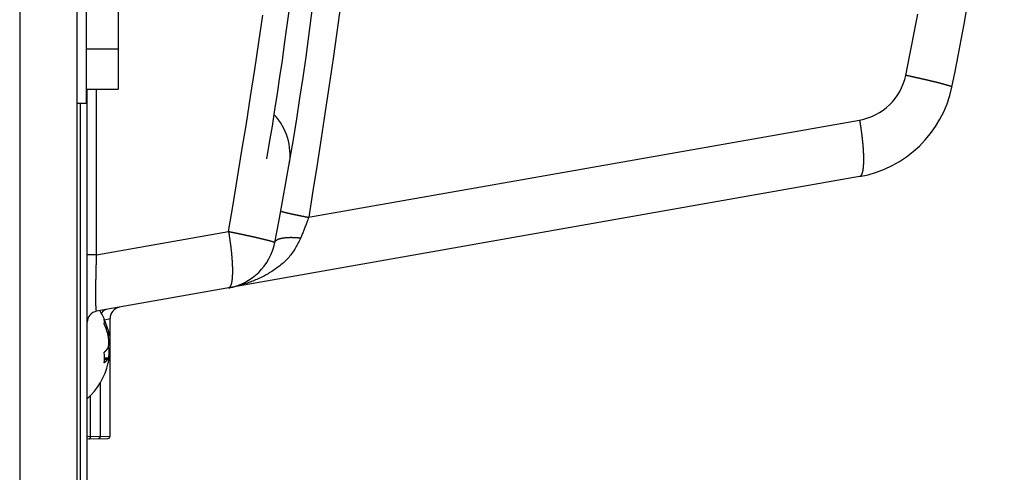
# Model space of a CAD drawing. Extents: x 942 to 3402, y 513 to 4689.
# Drawn here: x 2452 to 2538, y 650 to 690 of the extents above; entities that cross this region are included whole.
import ezdxf

# ---------------------------------------------------------------- set-up
doc = ezdxf.new("R2010")
doc.units = 0
doc.header["$MEASUREMENT"] = 0
for name, color, linetype in [('BOLT-4SB00010-12', 7, 'CONTINUOUS'), ('CAD02035-P-514828-1-RIANEL', 7, 'CONTINUOUS'), ('CAD02035-P329324-1-TOPLATE', 7, 'CONTINUOUS'), ('CAD02035-P515553-1-STOVE-C', 7, 'CONTINUOUS'), ('GMM-BOLT-4SB00009-12', 7, 'CONTINUOUS')]:
    doc.layers.add(name, color=color, linetype=linetype)

msp = doc.modelspace()

# ---------------------------------------------------------------- linework, layer by layer
at = {"layer": 'BOLT-4SB00010-12', "color": 7, "linetype": 'Continuous'}
for p, q in [((2457.58864, 692.13861), (2457.58864, 682.63863)), ((2460.38864, 690.88861), (2460.38864, 683.88861)), ((2457.58864, 687.38861), (2460.38864, 687.38861)), ((2457.58864, 683.88861), (2460.38864, 683.88861)), ((2457.58864, 682.63861), (2456.78864, 682.63861))]:
    msp.add_line(p, q, dxfattribs=at)
at = {"layer": 'CAD02035-P-514828-1-RIANEL', "color": 7, "linetype": 'Continuous'}
msp.add_line((2457.67364, 613.57361), (2457.67364, 683.88861), dxfattribs=at)
at = {"layer": 'CAD02035-P-514828-1-RIANEL', "color": 9, "linetype": 'Continuous'}
msp.add_line((2457.05641, 682.63861), (2457.05641, 613.57361), dxfattribs=at)
at = {"layer": 'CAD02035-P329324-1-TOPLATE', "color": 9, "linetype": 'Continuous'}
msp.add_line((2451.78864, 827.38861), (2451.78864, 613.26954), dxfattribs=at)
at = {"layer": 'CAD02035-P329324-1-TOPLATE', "color": 7, "linetype": 'Continuous'}
msp.add_line((2456.78864, 613.13861), (2456.78864, 827.38861), dxfattribs=at)
at = {"layer": 'CAD02035-P515553-1-STOVE-C', "color": 9, "linetype": 'Continuous'}
for p, q in [((2458.49963, 669.44243), (2458.49963, 683.88861)), ((2476.99449, 672.70357), (2525.04756, 681.17662)), ((2458.49963, 669.44243), (2470.00162, 671.47054)), ((2458.49963, 669.44243), (2457.67364, 669.44243)), ((2459.18414, 663.77123), (2459.67328, 663.88624)), ((2458.7946, 658.23087), (2458.7946, 653.60757)), ((2457.96618, 653.58588), (2457.96618, 657.15025)), ((2457.96618, 653.58588), (2457.67342, 653.57668)), ((2457.96618, 653.58588), (2459.67328, 653.62905))]:
    msp.add_line(p, q, dxfattribs=at)
at = {"layer": 'CAD02035-P515553-1-STOVE-C', "color": 7, "linetype": 'Continuous'}
for p, q in [((2525.04756, 676.25258), (2458.49963, 664.51839)), ((2459.67328, 653.62905), (2459.67328, 663.88624)), ((2457.67364, 653.38186), (2459.47852, 653.42912))]:
    msp.add_line(p, q, dxfattribs=at)
at = {"layer": 'CAD02035-P515553-1-STOVE-C', "color": 9, "linetype": 'Continuous'}
for points in [[(2479.77492, 691.15839), (2479.46085, 688.8479), (2479.13341, 686.53887), (2478.79452, 684.23107), (2478.44608, 681.92431), (2478.09, 679.61837), (2477.72819, 677.31306), (2477.36256, 675.00816), (2476.99503, 672.70347)], [(2470.00224, 671.47041), (2470.39694, 673.82457), (2470.78959, 676.17897), (2471.17814, 678.53384), (2471.56054, 680.8894), (2471.93474, 683.2459), (2472.29869, 685.60356), (2472.65034, 687.96263), (2472.98764, 690.32333)], [(2529.07457, 685.07947), (2529.25336, 685.96992), (2529.43132, 686.86053), (2529.60765, 687.75144), (2529.7815, 688.64279), (2529.95207, 689.53474), (2530.11854, 690.42744)], [(2533.10034, 684.05854), (2533.08827, 684.07555), (2533.06959, 684.08687), (2533.05044, 684.09671), (2533.03047, 684.10535), (2533.01042, 684.11359), (2532.99026, 684.12152), (2532.96998, 684.12918), (2532.94959, 684.13662), (2532.92915, 684.14384), (2532.90864, 684.15089), (2532.88808, 684.15778), (2532.86747, 684.16452), (2532.84682, 684.17115), (2532.82615, 684.17769), (2532.80545, 684.18417), (2532.78474, 684.19057), (2532.764, 684.19692), (2532.74325, 684.20321), (2532.72248, 684.20944), (2532.70169, 684.21562), (2532.68089, 684.22175), (2532.66007, 684.22783), (2532.63925, 684.23387), (2532.61841, 684.23986), (2532.59756, 684.24582), (2532.5767, 684.25174), (2532.55582, 684.25762), (2532.53494, 684.26347), (2532.51405, 684.26929), (2532.49316, 684.27508), (2532.47225, 684.28084), (2532.45134, 684.28658), (2532.43042, 684.2923), (2532.4095, 684.29799), (2532.38857, 684.30366), (2532.36763, 684.30931), (2532.34669, 684.31494), (2532.32574, 684.32054), (2532.30479, 684.32613), (2532.28383, 684.3317), (2532.26286, 684.33724), (2532.24189, 684.34277), (2532.22092, 684.34828), (2532.19994, 684.35377), (2532.17896, 684.35924), (2532.15797, 684.3647), (2532.13698, 684.37014), (2532.11599, 684.37556), (2532.09499, 684.38097), (2532.07398, 684.38637), (2532.05298, 684.39175), (2532.03197, 684.39712), (2532.01095, 684.40247), (2531.98994, 684.40782), (2531.96892, 684.41315), (2531.9479, 684.41847), (2531.92687, 684.42378), (2531.90584, 684.42908), (2531.88481, 684.43436), (2531.86378, 684.43964), (2531.84274, 684.4449), (2531.8217, 684.45016), (2531.80066, 684.4554), (2531.77962, 684.46064), (2531.75857, 684.46586), (2531.73753, 684.47108), (2531.71647, 684.47628), (2531.69542, 684.48148), (2531.67437, 684.48666), (2531.65331, 684.49184), (2531.63225, 684.49701), (2531.61118, 684.50217), (2531.59012, 684.50732), (2531.56905, 684.51246), (2531.54799, 684.51759), (2531.52691, 684.52272), (2531.50584, 684.52783), (2531.48477, 684.53294), (2531.46369, 684.53804), (2531.44261, 684.54313), (2531.42153, 684.54822), (2531.40045, 684.5533), (2531.37937, 684.55837), (2531.35828, 684.56343), (2531.33719, 684.56848), (2531.3161, 684.57353), (2531.29501, 684.57858), (2531.27392, 684.58361), (2531.25283, 684.58864), (2531.23173, 684.59366), (2531.21063, 684.59868), (2531.18954, 684.60369), (2531.16844, 684.60869), (2531.14733, 684.61368), (2531.12623, 684.61867), (2531.10513, 684.62366), (2531.08402, 684.62863), (2531.06291, 684.6336), (2531.0418, 684.63857), (2531.02069, 684.64353), (2530.99958, 684.64848), (2530.97847, 684.65343), (2530.95735, 684.65837), (2530.93624, 684.6633), (2530.91512, 684.66823), (2530.894, 684.67315), (2530.87288, 684.67807), (2530.85176, 684.68298), (2530.83064, 684.68789), (2530.80951, 684.69279), (2530.78839, 684.69769), (2530.76726, 684.70258), (2530.74614, 684.70746), (2530.72501, 684.71234), (2530.70388, 684.71722), (2530.68275, 684.72209), (2530.66161, 684.72695), (2530.64048, 684.73181), (2530.61935, 684.73667), (2530.59821, 684.74152), (2530.57707, 684.74636), (2530.55594, 684.7512), (2530.5348, 684.75604), (2530.51366, 684.76087), (2530.49252, 684.7657), (2530.47137, 684.77052), (2530.45023, 684.77534), (2530.42909, 684.78015), (2530.40794, 684.78496), (2530.3868, 684.78976), (2530.36565, 684.79456), (2530.3445, 684.79935), (2530.32335, 684.80414), (2530.3022, 684.80893), (2530.28105, 684.81371), (2530.2599, 684.81848), (2530.23874, 684.82325), (2530.21759, 684.82802), (2530.19643, 684.83278), (2530.17528, 684.83754), (2530.15412, 684.8423), (2530.13296, 684.84705), (2530.1118, 684.85179), (2530.09064, 684.85653), (2530.06948, 684.86127), (2530.04832, 684.866), (2530.02716, 684.87073), (2530.00599, 684.87546), (2529.98483, 684.88018), (2529.96366, 684.8849), (2529.9425, 684.88961), (2529.92133, 684.89432), (2529.90016, 684.89903), (2529.87899, 684.90373), (2529.85782, 684.90843), (2529.83665, 684.91312), (2529.81548, 684.91781), (2529.79431, 684.9225), (2529.77313, 684.92718), (2529.75196, 684.93186), (2529.73078, 684.93654), (2529.70961, 684.94121), (2529.68843, 684.94588), (2529.66726, 684.95054), (2529.64608, 684.9552), (2529.6249, 684.95986), (2529.60372, 684.96451), (2529.58254, 684.96916), (2529.56135, 684.9738), (2529.54017, 684.97844), (2529.51899, 684.98307), (2529.4978, 684.9877), (2529.47662, 684.99233), (2529.45543, 684.99695), (2529.43424, 685.00156), (2529.41305, 685.00618), (2529.39186, 685.01078), (2529.37067, 685.01539), (2529.34948, 685.01999), (2529.32829, 685.02459), (2529.3071, 685.02918), (2529.2859, 685.03377), (2529.26471, 685.03836), (2529.24352, 685.04295), (2529.22232, 685.04754), (2529.20113, 685.05212), (2529.17993, 685.0567), (2529.15874, 685.06128), (2529.13754, 685.06586), (2529.11634, 685.07044), (2529.09515, 685.07502), (2529.07395, 685.0796)], [(2525.04756, 681.17662), (2525.05317, 681.14205), (2525.05878, 681.10748), (2525.06439, 681.07291), (2525.06998, 681.03833), (2525.07557, 681.00376), (2525.08115, 680.96918), (2525.08672, 680.9346), (2525.09227, 680.90002), (2525.0978, 680.86544), (2525.10331, 680.83085), (2525.1088, 680.79626), (2525.11427, 680.76167), (2525.11971, 680.72708), (2525.12512, 680.69247), (2525.1305, 680.65787), (2525.13585, 680.62326), (2525.14117, 680.58864), (2525.14644, 680.55402), (2525.15168, 680.5194), (2525.15688, 680.48476), (2525.16203, 680.45012), (2525.16713, 680.41548), (2525.17219, 680.38083), (2525.1772, 680.34616), (2525.18215, 680.3115), (2525.18705, 680.27682), (2525.1919, 680.24214), (2525.19669, 680.20744), (2525.20142, 680.17274), (2525.2061, 680.13804), (2525.21072, 680.10332), (2525.21529, 680.0686), (2525.2198, 680.03387), (2525.22426, 679.99913), (2525.22867, 679.96438), (2525.23302, 679.92963), (2525.23732, 679.89487), (2525.24157, 679.86011), (2525.24577, 679.82533), (2525.24991, 679.79056), (2525.25401, 679.75577), (2525.25805, 679.72098), (2525.26204, 679.68619), (2525.26598, 679.65138), (2525.26987, 679.61658), (2525.27371, 679.58176), (2525.2775, 679.54694), (2525.28124, 679.51212), (2525.28494, 679.47729), (2525.28858, 679.44246), (2525.29218, 679.40762), (2525.29572, 679.37278), (2525.29922, 679.33793), (2525.30267, 679.30308), (2525.30607, 679.26822), (2525.30942, 679.23336), (2525.31272, 679.19849), (2525.31596, 679.16362), (2525.31914, 679.12875), (2525.32227, 679.09386), (2525.32535, 679.05898), (2525.32836, 679.02409), (2525.33131, 678.98919), (2525.33421, 678.95429), (2525.33704, 678.91938), (2525.33981, 678.88447), (2525.34251, 678.84955), (2525.34515, 678.81463), (2525.34773, 678.7797), (2525.35024, 678.74477), (2525.35269, 678.70984), (2525.35507, 678.67489), (2525.35738, 678.63995), (2525.35963, 678.605), (2525.3618, 678.57004), (2525.36391, 678.53508), (2525.36595, 678.50012), (2525.36792, 678.46515), (2525.36981, 678.43018), (2525.37163, 678.39521), (2525.37337, 678.36023), (2525.37503, 678.32525), (2525.37661, 678.29026), (2525.37811, 678.25527), (2525.37952, 678.22028), (2525.38084, 678.18528), (2525.38207, 678.15028), (2525.38321, 678.11528), (2525.38426, 678.08027), (2525.38521, 678.04526), (2525.38606, 678.01025), (2525.38681, 677.97523), (2525.38746, 677.94021), (2525.388, 677.9052), (2525.38844, 677.87018), (2525.38876, 677.83515), (2525.38898, 677.80013), (2525.38909, 677.76511), (2525.38907, 677.73009), (2525.38894, 677.69506), (2525.38869, 677.66004), (2525.38831, 677.62502), (2525.3878, 677.59), (2525.38715, 677.55498), (2525.38636, 677.51997), (2525.38541, 677.48496), (2525.38432, 677.44995), (2525.38307, 677.41495), (2525.38166, 677.37996), (2525.38008, 677.34497), (2525.37833, 677.30999), (2525.3764, 677.27502), (2525.3743, 677.24006), (2525.372, 677.20511), (2525.36952, 677.17017), (2525.36684, 677.13525), (2525.36397, 677.10034), (2525.36088, 677.06545), (2525.35755, 677.03058), (2525.35395, 676.99574), (2525.35004, 676.96094), (2525.3458, 676.92617), (2525.3412, 676.89145), (2525.33619, 676.85677), (2525.33076, 676.82216), (2525.32487, 676.78762), (2525.31849, 676.75316), (2525.31159, 676.71881), (2525.30416, 676.68458), (2525.29615, 676.65047), (2525.28753, 676.61652), (2525.27825, 676.58275), (2525.26821, 676.5492), (2525.25734, 676.51592), (2525.24554, 676.48293), (2525.23269, 676.4503), (2525.21835, 676.41837), (2525.20202, 676.38749), (2525.18358, 676.35756), (2525.16287, 676.32875), (2525.13914, 676.30285), (2525.11154, 676.28195), (2525.08044, 676.266), (2525.04756, 676.25258)], [(2474.56651, 673.25475), (2474.57572, 673.24475), (2474.58831, 673.23824), (2474.60126, 673.23257), (2474.61452, 673.2275), (2474.62784, 673.2227), (2474.64125, 673.21812), (2474.65473, 673.21371), (2474.66824, 673.20943), (2474.68179, 673.20526), (2474.69536, 673.20118), (2474.70896, 673.1972), (2474.72259, 673.19328), (2474.73623, 673.18942), (2474.74988, 673.18561), (2474.76354, 673.18183), (2474.77721, 673.1781), (2474.7909, 673.17441), (2474.80459, 673.17076), (2474.8183, 673.16714), (2474.83201, 673.16355), (2474.84573, 673.15999), (2474.85946, 673.15647), (2474.87319, 673.15297), (2474.88694, 673.14949), (2474.90068, 673.14604), (2474.91443, 673.14261), (2474.92819, 673.13919), (2474.94195, 673.1358), (2474.95572, 673.13242), (2474.96949, 673.12905), (2474.98326, 673.1257), (2474.99703, 673.12237), (2475.01081, 673.11904), (2475.0246, 673.11573), (2475.03838, 673.11243), (2475.05217, 673.10915), (2475.06596, 673.10588), (2475.07975, 673.10262), (2475.09355, 673.09937), (2475.10735, 673.09613), (2475.12115, 673.09291), (2475.13496, 673.08969), (2475.14876, 673.08648), (2475.16257, 673.08329), (2475.17638, 673.0801), (2475.1902, 673.07693), (2475.20401, 673.07376), (2475.21783, 673.0706), (2475.23165, 673.06745), (2475.24547, 673.06431), (2475.25929, 673.06117), (2475.27312, 673.05804), (2475.28694, 673.05492), (2475.30077, 673.05181), (2475.3146, 673.0487), (2475.32843, 673.0456), (2475.34226, 673.04251), (2475.3561, 673.03943), (2475.36993, 673.03635), (2475.38377, 673.03328), (2475.39761, 673.03021), (2475.41145, 673.02715), (2475.42529, 673.0241), (2475.43913, 673.02105), (2475.45297, 673.01801), (2475.46682, 673.01497), (2475.48067, 673.01194), (2475.49451, 673.00892), (2475.50836, 673.0059), (2475.52221, 673.00288), (2475.53606, 672.99988), (2475.54992, 672.99687), (2475.56377, 672.99387), (2475.57762, 672.99088), (2475.59148, 672.98789), (2475.60533, 672.98491), (2475.61919, 672.98193), (2475.63305, 672.97896), (2475.64691, 672.97599), (2475.66077, 672.97302), (2475.67463, 672.97006), (2475.68849, 672.9671), (2475.70236, 672.96415), (2475.71622, 672.9612), (2475.73008, 672.95826), (2475.74395, 672.95532), (2475.75782, 672.95238), (2475.77168, 672.94945), (2475.78555, 672.94652), (2475.79942, 672.94359), (2475.81329, 672.94067), (2475.82716, 672.93776), (2475.84103, 672.93485), (2475.8549, 672.93194), (2475.86878, 672.92903), (2475.88265, 672.92613), (2475.89653, 672.92323), (2475.9104, 672.92034), (2475.92428, 672.91745), (2475.93815, 672.91456), (2475.95203, 672.91168), (2475.96591, 672.9088), (2475.97979, 672.90592), (2475.99367, 672.90305), (2476.00755, 672.90018), (2476.02143, 672.89731), (2476.03531, 672.89445), (2476.04919, 672.89159), (2476.06308, 672.88873), (2476.07696, 672.88588), (2476.09084, 672.88303), (2476.10473, 672.88018), (2476.11861, 672.87734), (2476.1325, 672.8745), (2476.14639, 672.87166), (2476.16028, 672.86882), (2476.17416, 672.86599), (2476.18805, 672.86316), (2476.20194, 672.86034), (2476.21583, 672.85751), (2476.22972, 672.85469), (2476.24361, 672.85188), (2476.2575, 672.84906), (2476.2714, 672.84625), (2476.28529, 672.84344), (2476.29918, 672.84064), (2476.31308, 672.83783), (2476.32697, 672.83503), (2476.34087, 672.83224), (2476.35476, 672.82944), (2476.36866, 672.82665), (2476.38256, 672.82386), (2476.39645, 672.82108), (2476.41035, 672.81829), (2476.42425, 672.81551), (2476.43815, 672.81273), (2476.45205, 672.80995), (2476.46595, 672.80718), (2476.47985, 672.80441), (2476.49375, 672.80164), (2476.50765, 672.79887), (2476.52155, 672.79611), (2476.53545, 672.79335), (2476.54936, 672.79059), (2476.56326, 672.78783), (2476.57716, 672.78508), (2476.59107, 672.78232), (2476.60497, 672.77957), (2476.61888, 672.77683), (2476.63278, 672.77408), (2476.64669, 672.77134), (2476.66059, 672.7686), (2476.6745, 672.76586), (2476.68841, 672.76313), (2476.70232, 672.7604), (2476.71623, 672.75767), (2476.73014, 672.75494), (2476.74405, 672.75222), (2476.75796, 672.7495), (2476.77187, 672.74678), (2476.78578, 672.74407), (2476.79969, 672.74136), (2476.8136, 672.73865), (2476.82752, 672.73594), (2476.84143, 672.73324), (2476.85534, 672.73053), (2476.86926, 672.72783), (2476.88317, 672.72513), (2476.89709, 672.72243), (2476.911, 672.71974), (2476.92492, 672.71704), (2476.93883, 672.71435), (2476.95275, 672.71165), (2476.96666, 672.70896), (2476.98058, 672.70626), (2476.99449, 672.70357)], [(2470.00162, 671.47054), (2470.02285, 671.46622), (2470.04408, 671.46189), (2470.06532, 671.45757), (2470.08655, 671.45325), (2470.10778, 671.44892), (2470.12901, 671.4446), (2470.15024, 671.44027), (2470.17147, 671.43594), (2470.19271, 671.43161), (2470.21394, 671.42728), (2470.23517, 671.42295), (2470.25639, 671.41861), (2470.27762, 671.41427), (2470.29885, 671.40993), (2470.32008, 671.40558), (2470.34131, 671.40123), (2470.36253, 671.39688), (2470.38376, 671.39252), (2470.40498, 671.38816), (2470.42621, 671.38379), (2470.44743, 671.37942), (2470.46865, 671.37505), (2470.48987, 671.37067), (2470.51109, 671.36629), (2470.53231, 671.3619), (2470.55353, 671.35751), (2470.57475, 671.35311), (2470.59596, 671.34871), (2470.61718, 671.34431), (2470.63839, 671.33991), (2470.65961, 671.3355), (2470.68082, 671.33108), (2470.70203, 671.32666), (2470.72325, 671.32224), (2470.74446, 671.31782), (2470.76567, 671.31339), (2470.78688, 671.30896), (2470.80809, 671.30452), (2470.8293, 671.30008), (2470.8505, 671.29564), (2470.87171, 671.29119), (2470.89292, 671.28675), (2470.91412, 671.28229), (2470.93533, 671.27784), (2470.95653, 671.27337), (2470.97773, 671.26891), (2470.99893, 671.26444), (2471.02014, 671.25997), (2471.04134, 671.25549), (2471.06254, 671.25101), (2471.08374, 671.24653), (2471.10493, 671.24204), (2471.12613, 671.23755), (2471.14733, 671.23305), (2471.16852, 671.22855), (2471.18972, 671.22405), (2471.21091, 671.21954), (2471.2321, 671.21503), (2471.2533, 671.21051), (2471.27449, 671.20599), (2471.29568, 671.20146), (2471.31687, 671.19693), (2471.33805, 671.1924), (2471.35924, 671.18786), (2471.38043, 671.18332), (2471.40161, 671.17877), (2471.4228, 671.17422), (2471.44398, 671.16966), (2471.46516, 671.1651), (2471.48634, 671.16054), (2471.50752, 671.15597), (2471.5287, 671.15139), (2471.54988, 671.14681), (2471.57106, 671.14223), (2471.59224, 671.13764), (2471.61341, 671.13305), (2471.63459, 671.12845), (2471.65576, 671.12385), (2471.67693, 671.11924), (2471.6981, 671.11463), (2471.71927, 671.11001), (2471.74044, 671.10539), (2471.76161, 671.10076), (2471.78278, 671.09613), (2471.80394, 671.09149), (2471.82511, 671.08685), (2471.84627, 671.0822), (2471.86744, 671.07755), (2471.8886, 671.07289), (2471.90976, 671.06822), (2471.93091, 671.06355), (2471.95207, 671.05888), (2471.97323, 671.0542), (2471.99438, 671.04951), (2472.01554, 671.04482), (2472.03669, 671.04012), (2472.05784, 671.03541), (2472.07899, 671.0307), (2472.10014, 671.02599), (2472.12129, 671.02126), (2472.14243, 671.01654), (2472.16358, 671.0118), (2472.18472, 671.00706), (2472.20586, 671.00231), (2472.227, 670.99756), (2472.24814, 670.9928), (2472.26928, 670.98803), (2472.29041, 670.98326), (2472.31154, 670.97848), (2472.33268, 670.97369), (2472.35381, 670.9689), (2472.37494, 670.9641), (2472.39607, 670.95929), (2472.41719, 670.95447), (2472.43832, 670.94965), (2472.45944, 670.94482), (2472.48056, 670.93998), (2472.50168, 670.93513), (2472.5228, 670.93028), (2472.54391, 670.92542), (2472.56502, 670.92055), (2472.58614, 670.91567), (2472.60724, 670.91078), (2472.62835, 670.90588), (2472.64946, 670.90098), (2472.67056, 670.89606), (2472.69166, 670.89114), (2472.71276, 670.8862), (2472.73386, 670.88126), (2472.75495, 670.87631), (2472.77604, 670.87135), (2472.79713, 670.86637), (2472.81822, 670.86139), (2472.83931, 670.8564), (2472.86039, 670.8514), (2472.88147, 670.84639), (2472.90255, 670.84136), (2472.92362, 670.83633), (2472.94469, 670.83128), (2472.96576, 670.82623), (2472.98683, 670.82116), (2473.00789, 670.81608), (2473.02895, 670.81098), (2473.05001, 670.80587), (2473.07107, 670.80075), (2473.09212, 670.79561), (2473.11316, 670.79046), (2473.1342, 670.78529), (2473.15524, 670.78011), (2473.17628, 670.7749), (2473.19731, 670.76968), (2473.21833, 670.76445), (2473.23935, 670.75919), (2473.26037, 670.75392), (2473.28138, 670.74862), (2473.30239, 670.74331), (2473.32339, 670.73798), (2473.34438, 670.73262), (2473.36538, 670.72724), (2473.38636, 670.72184), (2473.40734, 670.71642), (2473.42831, 670.71098), (2473.44928, 670.70551), (2473.47024, 670.70001), (2473.49119, 670.69449), (2473.51213, 670.68893), (2473.53307, 670.68334), (2473.55399, 670.67772), (2473.57491, 670.67205), (2473.59581, 670.66635), (2473.6167, 670.66061), (2473.63758, 670.65482), (2473.65845, 670.64898), (2473.6793, 670.6431), (2473.70014, 670.63716), (2473.72097, 670.63117), (2473.74177, 670.62511), (2473.76256, 670.619), (2473.78332, 670.61281), (2473.80407, 670.60654), (2473.82478, 670.60017), (2473.84544, 670.59366), (2473.86606, 670.58701), (2473.88663, 670.58019), (2473.90714, 670.57318), (2473.92757, 670.56596), (2473.94788, 670.55847), (2473.96808, 670.55066), (2473.98821, 670.54245), (2474.0076, 670.53311), (2474.02663, 670.52246), (2474.03948, 670.5061)], [(2470.00162, 671.47054), (2470.00722, 671.43597), (2470.01282, 671.40139), (2470.01841, 671.36682), (2470.024, 671.33225), (2470.02958, 671.29767), (2470.03515, 671.2631), (2470.04071, 671.22852), (2470.04625, 671.19394), (2470.05178, 671.15936), (2470.05728, 671.12477), (2470.06277, 671.09018), (2470.06823, 671.05559), (2470.07367, 671.021), (2470.07907, 670.9864), (2470.08445, 670.95179), (2470.0898, 670.91718), (2470.09511, 670.88257), (2470.10039, 670.84795), (2470.10563, 670.81333), (2470.11083, 670.77869), (2470.11599, 670.74406), (2470.1211, 670.70942), (2470.12616, 670.67477), (2470.13118, 670.64011), (2470.13615, 670.60544), (2470.14106, 670.57077), (2470.14592, 670.53609), (2470.15072, 670.5014), (2470.15546, 670.46671), (2470.16015, 670.432), (2470.16479, 670.39729), (2470.16937, 670.36257), (2470.17389, 670.32784), (2470.17836, 670.29311), (2470.18278, 670.25836), (2470.18714, 670.22362), (2470.19144, 670.18886), (2470.1957, 670.1541), (2470.1999, 670.11933), (2470.20405, 670.08455), (2470.20814, 670.04977), (2470.21219, 670.01498), (2470.21618, 669.98019), (2470.22012, 669.94539), (2470.22401, 669.91058), (2470.22784, 669.87577), (2470.23163, 669.84095), (2470.23537, 669.80613), (2470.23906, 669.7713), (2470.24269, 669.73647), (2470.24628, 669.70163), (2470.24982, 669.66678), (2470.25331, 669.63194), (2470.25675, 669.59709), (2470.26014, 669.56223), (2470.26348, 669.52737), (2470.26677, 669.4925), (2470.27001, 669.45763), (2470.27319, 669.42276), (2470.27632, 669.38788), (2470.27939, 669.35299), (2470.2824, 669.3181), (2470.28535, 669.28321), (2470.28825, 669.24831), (2470.29108, 669.2134), (2470.29385, 669.17849), (2470.29656, 669.14358), (2470.2992, 669.10866), (2470.30178, 669.07373), (2470.30429, 669.0388), (2470.30674, 669.00387), (2470.30912, 668.96893), (2470.31143, 668.93399), (2470.31367, 668.89904), (2470.31585, 668.86409), (2470.31796, 668.82913), (2470.31999, 668.79417), (2470.32195, 668.7592), (2470.32385, 668.72423), (2470.32566, 668.68926), (2470.3274, 668.65428), (2470.32906, 668.6193), (2470.33064, 668.58432), (2470.33214, 668.54933), (2470.33355, 668.51434), (2470.33487, 668.47934), (2470.33611, 668.44434), (2470.33725, 668.40934), (2470.3383, 668.37434), (2470.33925, 668.33933), (2470.3401, 668.30432), (2470.34085, 668.26931), (2470.3415, 668.23429), (2470.34205, 668.19927), (2470.34249, 668.16426), (2470.34282, 668.12924), (2470.34304, 668.09422), (2470.34314, 668.0592), (2470.34313, 668.02417), (2470.343, 667.98915), (2470.34275, 667.95413), (2470.34237, 667.91911), (2470.34186, 667.8841), (2470.34121, 667.84908), (2470.34042, 667.81407), (2470.33948, 667.77906), (2470.33839, 667.74406), (2470.33715, 667.70906), (2470.33574, 667.67406), (2470.33416, 667.63908), (2470.33242, 667.6041), (2470.3305, 667.56913), (2470.32841, 667.53417), (2470.32612, 667.49922), (2470.32365, 667.46429), (2470.32099, 667.42936), (2470.31813, 667.39446), (2470.31504, 667.35957), (2470.31169, 667.32471), (2470.30807, 667.28987), (2470.30413, 667.25507), (2470.29985, 667.22031), (2470.29521, 667.18559), (2470.29017, 667.15092), (2470.28471, 667.11631), (2470.2788, 667.08178), (2470.27241, 667.04734), (2470.26553, 667.01299), (2470.25811, 666.97876), (2470.25015, 666.94465), (2470.24158, 666.91068), (2470.23234, 666.87691), (2470.22236, 666.84335), (2470.21157, 666.81003), (2470.19989, 666.77697), (2470.18704, 666.74437), (2470.17251, 666.71261), (2470.15607, 666.68173), (2470.13774, 666.65147), (2470.1171, 666.62262), (2470.09326, 666.59707), (2470.06546, 666.57655), (2470.03436, 666.56042), (2470.00162, 666.5465)], [(2476.32391, 670.9089), (2476.26581, 670.79908), (2476.20754, 670.68939), (2476.14894, 670.57995), (2476.08986, 670.4709), (2476.03013, 670.36237), (2475.96959, 670.25449), (2475.90807, 670.14738), (2475.84541, 670.04117), (2475.78146, 669.936), (2475.71604, 669.83199), (2475.649, 669.72927), (2475.58017, 669.62798), (2475.50939, 669.52823), (2475.4365, 669.43017), (2475.36133, 669.33391), (2475.28373, 669.23959), (2475.20357, 669.14732), (2475.1209, 669.05708), (2475.03587, 668.96883), (2474.9486, 668.88252), (2474.85921, 668.7981), (2474.76783, 668.71553), (2474.6746, 668.63475), (2474.57963, 668.55572), (2474.48305, 668.47839), (2474.385, 668.40271), (2474.2856, 668.32864), (2474.18498, 668.25613), (2474.08326, 668.18513), (2473.98057, 668.11559), (2473.87704, 668.04746), (2473.7728, 667.9807), (2473.66797, 667.91526), (2473.56261, 667.85113), (2473.45666, 667.78834), (2473.35011, 667.72691), (2473.24291, 667.66688), (2473.13502, 667.60826), (2473.0264, 667.5511), (2472.91703, 667.49541), (2472.80685, 667.44123), (2472.69588, 667.38855), (2472.58417, 667.33732), (2472.47176, 667.28752), (2472.35871, 667.23908), (2472.24505, 667.19199), (2472.13084, 667.14619), (2472.01613, 667.10164), (2471.90095, 667.05831), (2471.78534, 667.01622), (2471.66928, 666.97543), (2471.55279, 666.93601), (2471.43585, 666.898), (2471.31847, 666.86148), (2471.20066, 666.82649), (2471.0824, 666.79311), (2470.9637, 666.76137), (2470.84461, 666.73111), (2470.72519, 666.70213), (2470.60548, 666.67422), (2470.48554, 666.64716), (2470.36544, 666.62074), (2470.24523, 666.59474), (2470.12496, 666.56896)], [(2474.03948, 670.5061), (2474.04955, 670.52985), (2474.05993, 670.55337), (2474.07093, 670.57643), (2474.08285, 670.59879), (2474.09601, 670.62023), (2474.11072, 670.64051), (2474.12719, 670.65945), (2474.14525, 670.67712), (2474.16463, 670.69362), (2474.18507, 670.70907), (2474.20632, 670.72359), (2474.22809, 670.73728), (2474.25015, 670.75025), (2474.27242, 670.76255), (2474.29494, 670.77417), (2474.31774, 670.7851), (2474.34084, 670.79536), (2474.36427, 670.80496), (2474.38797, 670.81395), (2474.4119, 670.82243), (2474.43599, 670.83047), (2474.46019, 670.83814), (2474.48448, 670.84548), (2474.50884, 670.85251), (2474.53329, 670.85924), (2474.55781, 670.86567), (2474.5824, 670.87181), (2474.60706, 670.87768), (2474.63179, 670.88328), (2474.65658, 670.88862), (2474.68142, 670.89371), (2474.70631, 670.89857), (2474.73125, 670.90319), (2474.75623, 670.9076), (2474.78124, 670.91179), (2474.80629, 670.91577), (2474.83137, 670.91954), (2474.85649, 670.92311), (2474.88163, 670.92648), (2474.9068, 670.92966), (2474.93199, 670.93265), (2474.95721, 670.93544), (2474.98244, 670.93806), (2475.00769, 670.9405), (2475.03296, 670.94276), (2475.05824, 670.94486), (2475.08354, 670.94679), (2475.10884, 670.94855), (2475.13415, 670.95016), (2475.15947, 670.95162), (2475.18479, 670.95293), (2475.21013, 670.9541), (2475.23546, 670.95513), (2475.2608, 670.95602), (2475.28615, 670.95679), (2475.3115, 670.95744), (2475.33685, 670.95797), (2475.36221, 670.95839), (2475.38757, 670.9587), (2475.41293, 670.95891), (2475.43829, 670.95903), (2475.46365, 670.95905), (2475.48901, 670.95898), (2475.51437, 670.95883), (2475.53973, 670.95859), (2475.56509, 670.95827), (2475.59045, 670.95785), (2475.61581, 670.95735), (2475.64116, 670.95675), (2475.66651, 670.95606), (2475.69186, 670.95529), (2475.7172, 670.95441), (2475.74254, 670.95345), (2475.76787, 670.95239), (2475.7932, 670.95124), (2475.81853, 670.94999), (2475.84385, 670.94864), (2475.86916, 670.94719), (2475.89446, 670.94565), (2475.91976, 670.94401), (2475.94505, 670.94227), (2475.97034, 670.94044), (2475.99562, 670.93854), (2476.02089, 670.93655), (2476.04616, 670.9345), (2476.07143, 670.93238), (2476.09669, 670.9302), (2476.12195, 670.92796), (2476.1472, 670.92568), (2476.17245, 670.92336), (2476.1977, 670.92101), (2476.22294, 670.91862), (2476.24819, 670.91621), (2476.27343, 670.91379), (2476.29867, 670.91135), (2476.32391, 670.9089)], [(2458.49963, 664.51839), (2458.48466, 664.53757), (2458.47832, 664.56277), (2458.47322, 664.58763), (2458.46989, 664.61324), (2458.4669, 664.63877), (2458.46413, 664.66427), (2458.46162, 664.68983), (2458.45935, 664.71544), (2458.4573, 664.74107), (2458.45545, 664.7667), (2458.45378, 664.79234), (2458.45228, 664.81799), (2458.45092, 664.84365), (2458.44966, 664.86932), (2458.44847, 664.89499), (2458.44734, 664.92066), (2458.44626, 664.94634), (2458.44524, 664.97202), (2458.44428, 664.99769), (2458.44337, 665.02338), (2458.4425, 665.04906), (2458.44169, 665.07474), (2458.44092, 665.10043), (2458.4402, 665.12612), (2458.43953, 665.15181), (2458.43889, 665.1775), (2458.43829, 665.20319), (2458.43773, 665.22888), (2458.4372, 665.25457), (2458.43671, 665.28026), (2458.43624, 665.30596), (2458.4358, 665.33165), (2458.43538, 665.35734), (2458.43499, 665.38304), (2458.43462, 665.40873), (2458.43428, 665.43443), (2458.43395, 665.46012), (2458.43365, 665.48582), (2458.43337, 665.51152), (2458.43311, 665.53721), (2458.43287, 665.56291), (2458.43265, 665.58861), (2458.43245, 665.6143), (2458.43226, 665.64), (2458.4321, 665.6657), (2458.43195, 665.69139), (2458.43182, 665.71709), (2458.4317, 665.74279), (2458.43161, 665.76849), (2458.43152, 665.79418), (2458.43146, 665.81988), (2458.4314, 665.84558), (2458.43136, 665.87128), (2458.43134, 665.89697), (2458.43133, 665.92267), (2458.43133, 665.94837), (2458.43134, 665.97407), (2458.43136, 665.99976), (2458.4314, 666.02546), (2458.43144, 666.05116), (2458.4315, 666.07686), (2458.43157, 666.10255), (2458.43165, 666.12825), (2458.43174, 666.15395), (2458.43184, 666.17965), (2458.43196, 666.20534), (2458.43208, 666.23104), (2458.43221, 666.25674), (2458.43236, 666.28244), (2458.43251, 666.30813), (2458.43267, 666.33383), (2458.43285, 666.35953), (2458.43303, 666.38522), (2458.43322, 666.41092), (2458.43342, 666.43662), (2458.43363, 666.46231), (2458.43385, 666.48801), (2458.43408, 666.51371), (2458.43432, 666.5394), (2458.43456, 666.5651), (2458.43482, 666.5908), (2458.43508, 666.61649), (2458.43535, 666.64219), (2458.43563, 666.66788), (2458.43591, 666.69358), (2458.4362, 666.71928), (2458.4365, 666.74497), (2458.43681, 666.77067), (2458.43712, 666.79636), (2458.43745, 666.82206), (2458.43777, 666.84775), (2458.43811, 666.87345), (2458.43845, 666.89915), (2458.4388, 666.92484), (2458.43916, 666.95054), (2458.43952, 666.97623), (2458.4399, 667.00193), (2458.44027, 667.02762), (2458.44066, 667.05332), (2458.44105, 667.07901), (2458.44145, 667.1047), (2458.44185, 667.1304), (2458.44226, 667.15609), (2458.44268, 667.18179), (2458.4431, 667.20748), (2458.44353, 667.23318), (2458.44396, 667.25887), (2458.44441, 667.28456), (2458.44485, 667.31026), (2458.44531, 667.33595), (2458.44577, 667.36164), (2458.44623, 667.38734), (2458.4467, 667.41303), (2458.44718, 667.43872), (2458.44767, 667.46442), (2458.44815, 667.49011), (2458.44865, 667.5158), (2458.44915, 667.54149), (2458.44965, 667.56719), (2458.45016, 667.59288), (2458.45068, 667.61857), (2458.4512, 667.64426), (2458.45173, 667.66996), (2458.45226, 667.69565), (2458.45279, 667.72134), (2458.45334, 667.74703), (2458.45388, 667.77272), (2458.45444, 667.79842), (2458.455, 667.82411), (2458.45556, 667.8498), (2458.45613, 667.87549), (2458.4567, 667.90118), (2458.45728, 667.92687), (2458.45786, 667.95256), (2458.45845, 667.97825), (2458.45904, 668.00394), (2458.45964, 668.02963), (2458.46025, 668.05533), (2458.46086, 668.08102), (2458.46147, 668.10671), (2458.46209, 668.1324), (2458.46271, 668.15809), (2458.46334, 668.18378), (2458.46397, 668.20947), (2458.46461, 668.23515), (2458.46525, 668.26084), (2458.4659, 668.28653), (2458.46655, 668.31222), (2458.4672, 668.33791), (2458.46786, 668.3636), (2458.46852, 668.38929), (2458.46919, 668.41498), (2458.46986, 668.44067), (2458.47054, 668.46636), (2458.47122, 668.49205), (2458.47191, 668.51773), (2458.47259, 668.54342), (2458.47329, 668.56911), (2458.47398, 668.5948), (2458.47469, 668.62049), (2458.47539, 668.64617), (2458.4761, 668.67186), (2458.47682, 668.69755), (2458.47754, 668.72324), (2458.47827, 668.74892), (2458.479, 668.77461), (2458.47973, 668.8003), (2458.48047, 668.82599), (2458.48122, 668.85167), (2458.48197, 668.87736), (2458.48273, 668.90304), (2458.48349, 668.92873), (2458.48426, 668.95442), (2458.48504, 668.9801), (2458.48582, 669.00579), (2458.4866, 669.03147), (2458.48739, 669.05716), (2458.48819, 669.08284), (2458.48899, 669.10853), (2458.48979, 669.13421), (2458.4906, 669.1599), (2458.49141, 669.18558), (2458.49222, 669.21127), (2458.49304, 669.23695), (2458.49386, 669.26264), (2458.49468, 669.28832), (2458.4955, 669.31401), (2458.49633, 669.33969), (2458.49715, 669.36538), (2458.49798, 669.39106), (2458.49881, 669.41674), (2458.49963, 669.44243)], [(2459.32806, 664.66446), (2459.31686, 664.66155), (2459.30566, 664.65862), (2459.29449, 664.65563), (2459.28335, 664.65255), (2459.27225, 664.64937), (2459.26121, 664.64605), (2459.25024, 664.64256), (2459.23934, 664.63888), (2459.22853, 664.63498), (2459.21783, 664.63083), (2459.20723, 664.62641), (2459.19676, 664.62169), (2459.1864, 664.61669), (2459.17617, 664.61141), (2459.16606, 664.60587), (2459.15608, 664.60008), (2459.14623, 664.59405), (2459.13649, 664.5878), (2459.12689, 664.58134), (2459.11741, 664.57468), (2459.10806, 664.56783), (2459.09884, 664.56081), (2459.08975, 664.55363), (2459.0808, 664.54629), (2459.07198, 664.53879), (2459.0633, 664.53114), (2459.05477, 664.52334), (2459.0464, 664.51538), (2459.03818, 664.50727), (2459.03012, 664.49901), (2459.02222, 664.49061), (2459.01449, 664.48206), (2459.00693, 664.47337), (2458.99955, 664.46454), (2458.99236, 664.45556), (2458.98534, 664.44645), (2458.9785, 664.43722), (2458.97181, 664.42786), (2458.96527, 664.41841), (2458.95885, 664.40885), (2458.95255, 664.39921), (2458.94634, 664.3895), (2458.94023, 664.37972), (2458.93418, 664.36989), (2458.92819, 664.36002), (2458.92225, 664.35011), (2458.91633, 664.34018), (2458.91043, 664.33025)], [(2457.82999, 653.38595), (2457.83546, 653.38723), (2457.84092, 653.38854), (2457.84635, 653.3899), (2457.85174, 653.39134), (2457.85707, 653.39288), (2457.86234, 653.39456), (2457.86752, 653.39639), (2457.8726, 653.3984), (2457.87758, 653.40063), (2457.88243, 653.4031), (2457.88714, 653.40582), (2457.89171, 653.40881), (2457.89613, 653.41204), (2457.90042, 653.41549), (2457.90457, 653.41915), (2457.90858, 653.42301), (2457.91245, 653.42703), (2457.91618, 653.43121), (2457.91978, 653.43552), (2457.92325, 653.43995), (2457.92658, 653.44448), (2457.92978, 653.4491), (2457.93285, 653.45378), (2457.93578, 653.45854), (2457.93858, 653.46337), (2457.94123, 653.46826), (2457.94375, 653.47321), (2457.94613, 653.47822), (2457.94836, 653.48328), (2457.95044, 653.48839), (2457.95238, 653.49356), (2457.95417, 653.49877), (2457.9558, 653.50402), (2457.95728, 653.5093), (2457.95861, 653.51463), (2457.95978, 653.51998), (2457.96081, 653.52537), (2457.96171, 653.53078), (2457.96249, 653.53622), (2457.96317, 653.54168), (2457.96375, 653.54717), (2457.96425, 653.55266), (2457.96468, 653.55818), (2457.96505, 653.5637), (2457.96537, 653.56924), (2457.96566, 653.57478), (2457.96592, 653.58033), (2457.96618, 653.58588)], [(2458.7946, 653.60757), (2458.79435, 653.60202), (2458.79409, 653.59648), (2458.7938, 653.59093), (2458.79348, 653.5854), (2458.79311, 653.57987), (2458.79268, 653.57436), (2458.79218, 653.56886), (2458.7916, 653.56338), (2458.79092, 653.55792), (2458.79014, 653.55248), (2458.78924, 653.54706), (2458.78821, 653.54168), (2458.78703, 653.53632), (2458.78571, 653.531), (2458.78423, 653.52571), (2458.78259, 653.52046), (2458.78081, 653.51525), (2458.77887, 653.51009), (2458.77678, 653.50497), (2458.77455, 653.49991), (2458.77218, 653.4949), (2458.76966, 653.48995), (2458.767, 653.48506), (2458.76421, 653.48023), (2458.76127, 653.47548), (2458.75821, 653.47079), (2458.75501, 653.46618), (2458.75167, 653.46165), (2458.74821, 653.45722), (2458.74461, 653.4529), (2458.74087, 653.44872), (2458.737, 653.4447), (2458.73299, 653.44085), (2458.72885, 653.43718), (2458.72456, 653.43373), (2458.72013, 653.4305), (2458.71556, 653.42751), (2458.71085, 653.42479), (2458.706, 653.42232), (2458.70103, 653.4201), (2458.69594, 653.41808), (2458.69076, 653.41625), (2458.6855, 653.41457), (2458.68017, 653.41303), (2458.67478, 653.41159), (2458.66935, 653.41023), (2458.66389, 653.40892), (2458.65842, 653.40764)]]:
    msp.add_lwpolyline(points, dxfattribs=at)
at = {"layer": 'CAD02035-P515553-1-STOVE-C', "color": 7, "linetype": 'Continuous'}
for centre, radius, start, end in [((2179.67328, 728.37268), 300, 348.878591, 11.121409), ((2179.67328, 728.37268), 298, 350.227809, 8.0196869), ((2320.67328, 728.37268), 217, 348.2165875, 0), ((2523.31108, 686.10066), 10, 279.9999999, 348.2165875), ((2470.37416, 678.19302), 5, 350.2063347, 43.731486), ((2469.13338, 671.47054), 5, 279.9999999, 348.878591), ((2460.67328, 663.88624), 1, 99.9999999, 180), ((2458.67328, 663.53358), 1, 99.9999999, 179.1286482), ((2459.47328, 653.62905), 0.2, 271.5, 0)]:
    msp.add_arc(centre, radius, start, end, dxfattribs=at)
at = {"layer": 'CAD02035-P515553-1-STOVE-C', "color": 9, "linetype": 'Continuous'}
for centre, radius, start, end in [((2524.17932, 686.10066), 5, 280.000026, 348.2165614), ((2605.28799, 623.74399), 137.31812, 159.1120591, 159.9114552), ((2468.0504, 677.6126), 11.2368, 279.9998541, 280.6391113)]:
    msp.add_arc(centre, radius, start, end, dxfattribs=at)
at = {"layer": 'GMM-BOLT-4SB00009-12', "color": 9, "linetype": 'Continuous'}
for p, q in [((2459.4648, 662.95911), (2459.3437, 662.95911)), ((2459.17979, 660.34696), (2459.4648, 660.34696))]:
    msp.add_line(p, q, dxfattribs=at)
at = {"layer": 'GMM-BOLT-4SB00009-12', "color": 7, "linetype": 'Continuous'}
for p, q in [((2459.54222, 662.34096), (2459.5187, 662.34096)), ((2459.54222, 660.42274), (2459.18131, 660.42274))]:
    msp.add_line(p, q, dxfattribs=at)
for points in [[(2459.18131, 663.59999), (2459.18113, 663.60601), (2459.18094, 663.61204), (2459.18074, 663.61806), (2459.18053, 663.62409), (2459.18031, 663.63011), (2459.18006, 663.63613), (2459.17979, 663.64214), (2459.1795, 663.64816), (2459.17917, 663.65417), (2459.1788, 663.66017), (2459.1784, 663.66617), (2459.17795, 663.67217), (2459.17745, 663.67816), (2459.1769, 663.68414), (2459.17629, 663.69012), (2459.17563, 663.69609), (2459.1749, 663.70205), (2459.17411, 663.70801), (2459.17326, 663.71396), (2459.17237, 663.7199), (2459.17142, 663.72584), (2459.17043, 663.73177), (2459.1694, 663.7377), (2459.16833, 663.74362), (2459.16723, 663.74954), (2459.16611, 663.75546), (2459.16495, 663.76137), (2459.16378, 663.76728), (2459.1626, 663.77319), (2459.1614, 663.7791), (2459.16019, 663.785), (2459.15898, 663.79091)], [(2459.15898, 663.40906), (2459.16019, 663.41497), (2459.1614, 663.42087), (2459.1626, 663.42678), (2459.16378, 663.43269), (2459.16495, 663.4386), (2459.16611, 663.44452), (2459.16723, 663.45043), (2459.16833, 663.45635), (2459.1694, 663.46227), (2459.17043, 663.4682), (2459.17142, 663.47413), (2459.17237, 663.48007), (2459.17326, 663.48601), (2459.17411, 663.49196), (2459.1749, 663.49792), (2459.17563, 663.50388), (2459.17629, 663.50985), (2459.1769, 663.51583), (2459.17745, 663.52181), (2459.17795, 663.5278), (2459.1784, 663.5338), (2459.1788, 663.5398), (2459.17917, 663.5458), (2459.1795, 663.55181), (2459.17979, 663.55783), (2459.18006, 663.56384), (2459.18031, 663.56986), (2459.18053, 663.57588), (2459.18074, 663.58191), (2459.18094, 663.58793), (2459.18113, 663.59396), (2459.18131, 663.59999)], [(2459.4648, 662.95911), (2459.46594, 662.95497), (2459.46707, 662.95083), (2459.4682, 662.94669), (2459.46933, 662.94255), (2459.47046, 662.93841), (2459.47159, 662.93426), (2459.47271, 662.93012), (2459.47382, 662.92598), (2459.47494, 662.92183), (2459.47605, 662.91769), (2459.47716, 662.91354), (2459.47826, 662.90939), (2459.47936, 662.90524), (2459.48046, 662.90109), (2459.48156, 662.89694), (2459.48265, 662.89279), (2459.48374, 662.88864), (2459.48483, 662.88449), (2459.48591, 662.88034), (2459.48699, 662.87618), (2459.48807, 662.87203), (2459.48914, 662.86787), (2459.49021, 662.86371), (2459.49127, 662.85956), (2459.49233, 662.8554), (2459.49339, 662.85124), (2459.49444, 662.84708), (2459.49549, 662.84291), (2459.49653, 662.83875), (2459.49757, 662.83459), (2459.49861, 662.83042), (2459.49964, 662.82625), (2459.50066, 662.82209), (2459.50168, 662.81792), (2459.5027, 662.81375), (2459.50371, 662.80958), (2459.50472, 662.8054), (2459.50573, 662.80123), (2459.50673, 662.79706), (2459.50773, 662.79288), (2459.50873, 662.78871), (2459.50973, 662.78454), (2459.51072, 662.78036), (2459.51172, 662.77618), (2459.51271, 662.77201), (2459.5137, 662.76783), (2459.51469, 662.76366), (2459.51568, 662.75948)], [(2459.4648, 661.27118), (2459.47466, 661.28961), (2459.48433, 661.30811), (2459.49364, 661.32674), (2459.50239, 661.34559), (2459.51041, 661.36471), (2459.51752, 661.38418), (2459.52371, 661.40399), (2459.5291, 661.42408), (2459.53384, 661.44438), (2459.53806, 661.46483), (2459.5419, 661.48536), (2459.54547, 661.50592), (2459.54879, 661.52649), (2459.55187, 661.54708), (2459.55469, 661.56769), (2459.55725, 661.58832), (2459.55955, 661.60897), (2459.5616, 661.62964), (2459.56337, 661.65034), (2459.56489, 661.67107), (2459.56615, 661.69182), (2459.56718, 661.71258), (2459.56798, 661.73337), (2459.56859, 661.75417), (2459.56901, 661.77498), (2459.56925, 661.7958), (2459.56934, 661.81662), (2459.56928, 661.83745), (2459.56908, 661.85828), (2459.56873, 661.8791), (2459.56823, 661.89993), (2459.56757, 661.92075), (2459.56676, 661.94156), (2459.56579, 661.96237), (2459.56466, 661.98316), (2459.56336, 662.00395), (2459.5619, 662.02471), (2459.56028, 662.04547), (2459.55848, 662.0662), (2459.55651, 662.08692), (2459.55437, 662.10761), (2459.55205, 662.12829), (2459.54955, 662.14893), (2459.54686, 662.16955), (2459.544, 662.19015), (2459.54095, 662.21071), (2459.53771, 662.23124), (2459.53431, 662.25174), (2459.53075, 662.27221), (2459.52703, 662.29266), (2459.52317, 662.31309), (2459.51919, 662.3335), (2459.51508, 662.35388), (2459.51086, 662.37425), (2459.50654, 662.39459), (2459.50213, 662.41493), (2459.49764, 662.43525), (2459.49308, 662.45556), (2459.48846, 662.47586), (2459.48379, 662.49615), (2459.47908, 662.51643), (2459.47434, 662.53671), (2459.46957, 662.55699), (2459.4648, 662.57726)], [(2459.51568, 662.75948), (2459.51667, 662.75508), (2459.51766, 662.75067), (2459.51865, 662.74626), (2459.51963, 662.74186), (2459.52062, 662.73745), (2459.5216, 662.73305), (2459.52258, 662.72864), (2459.52355, 662.72423), (2459.52453, 662.71983), (2459.5255, 662.71542), (2459.52647, 662.71101), (2459.52743, 662.7066), (2459.52839, 662.70219), (2459.52934, 662.69777), (2459.53029, 662.69336), (2459.53123, 662.68894), (2459.53217, 662.68453), (2459.5331, 662.68011), (2459.53402, 662.67569), (2459.53493, 662.67127), (2459.53584, 662.66685), (2459.53674, 662.66243), (2459.53763, 662.658), (2459.53852, 662.65358), (2459.5394, 662.64915), (2459.54027, 662.64472), (2459.54114, 662.64029), (2459.54199, 662.63586), (2459.54284, 662.63142), (2459.54369, 662.62699), (2459.54452, 662.62255), (2459.54535, 662.61811), (2459.54618, 662.61367), (2459.547, 662.60923), (2459.54781, 662.60479), (2459.54861, 662.60035), (2459.54941, 662.59591), (2459.5502, 662.59146), (2459.55099, 662.58702), (2459.55177, 662.58257), (2459.55254, 662.57812), (2459.5533, 662.57367), (2459.55406, 662.56922), (2459.55481, 662.56477), (2459.55555, 662.56032), (2459.55628, 662.55586), (2459.55699, 662.5514), (2459.55769, 662.54694), (2459.55838, 662.54248), (2459.55906, 662.53802), (2459.55972, 662.53355), (2459.56036, 662.52908), (2459.56099, 662.52461), (2459.5616, 662.52014), (2459.56219, 662.51566), (2459.56276, 662.51118), (2459.56331, 662.5067), (2459.56384, 662.50222), (2459.56435, 662.49773), (2459.56484, 662.49324), (2459.5653, 662.48875), (2459.56574, 662.48426), (2459.56616, 662.47976), (2459.56655, 662.47526), (2459.56691, 662.47076), (2459.56725, 662.46626), (2459.56756, 662.46175), (2459.56785, 662.45725), (2459.5681, 662.45274), (2459.56833, 662.44823), (2459.56852, 662.44372), (2459.56869, 662.4392), (2459.56883, 662.43469), (2459.56895, 662.43018), (2459.56903, 662.42567), (2459.56909, 662.42116), (2459.56912, 662.41665), (2459.56913, 662.41214), (2459.56912, 662.40762), (2459.56909, 662.4031), (2459.56902, 662.39856), (2459.56887, 662.39404), (2459.56859, 662.38955), (2459.56813, 662.38509), (2459.56748, 662.38067), (2459.56666, 662.37625), (2459.56569, 662.3718), (2459.5646, 662.3673), (2459.56334, 662.36279), (2459.56179, 662.35842), (2459.55983, 662.35435), (2459.55733, 662.35073), (2459.55419, 662.3477), (2459.5505, 662.34517), (2459.54645, 662.34298), (2459.54222, 662.34096)], [(2459.51563, 661.382), (2459.51612, 661.38046), (2459.5166, 661.37893), (2459.51708, 661.37739), (2459.51756, 661.37585), (2459.51804, 661.37432), (2459.51852, 661.37278), (2459.51899, 661.37124), (2459.51947, 661.3697), (2459.51994, 661.36816), (2459.52041, 661.36662), (2459.52087, 661.36508), (2459.52134, 661.36354), (2459.5218, 661.36199), (2459.52225, 661.36045), (2459.5227, 661.3589), (2459.52315, 661.35736), (2459.52359, 661.35581), (2459.52403, 661.35426), (2459.52446, 661.35271), (2459.52489, 661.35116), (2459.52532, 661.3496), (2459.52574, 661.34805), (2459.52616, 661.34649), (2459.52657, 661.34494), (2459.52699, 661.34338), (2459.5274, 661.34183), (2459.52781, 661.34027), (2459.52822, 661.33871), (2459.52863, 661.33715), (2459.52903, 661.33559), (2459.52944, 661.33404), (2459.52985, 661.33248)], [(2459.52985, 661.33248), (2459.53061, 661.32925), (2459.53137, 661.32602), (2459.53214, 661.32279), (2459.53289, 661.31956), (2459.53365, 661.31633), (2459.5344, 661.3131), (2459.53514, 661.30986), (2459.53588, 661.30663), (2459.53661, 661.30339), (2459.53734, 661.30015), (2459.53805, 661.29691), (2459.53875, 661.29367), (2459.53944, 661.29043), (2459.54012, 661.28718), (2459.54079, 661.28394), (2459.54145, 661.28068), (2459.54208, 661.27743), (2459.54271, 661.27417), (2459.54332, 661.27091), (2459.54392, 661.26765), (2459.54451, 661.26439), (2459.54509, 661.26112), (2459.54566, 661.25785), (2459.54622, 661.25458), (2459.54677, 661.25131), (2459.54732, 661.24804), (2459.54786, 661.24477), (2459.5484, 661.24149), (2459.54893, 661.23822), (2459.54946, 661.23494), (2459.54999, 661.23167), (2459.55052, 661.22839)], [(2459.15898, 660.92752), (2459.16611, 660.93396), (2459.17324, 660.9404), (2459.18036, 660.94685), (2459.18746, 660.95333), (2459.19453, 660.95983), (2459.20158, 660.96635), (2459.20859, 660.97292), (2459.21557, 660.97952), (2459.22251, 660.98616), (2459.22942, 660.99284), (2459.2363, 660.99954), (2459.24315, 661.00628), (2459.24998, 661.01304), (2459.25678, 661.01983), (2459.26356, 661.02665), (2459.2703, 661.0335), (2459.27702, 661.04038), (2459.28371, 661.0473), (2459.29036, 661.05424), (2459.29697, 661.06122), (2459.30355, 661.06823), (2459.31009, 661.07528), (2459.31658, 661.08236), (2459.32304, 661.08948), (2459.32945, 661.09665), (2459.33581, 661.10385), (2459.34212, 661.11109), (2459.34838, 661.11837), (2459.35459, 661.1257), (2459.36075, 661.13307), (2459.36685, 661.14049), (2459.3729, 661.14795), (2459.37889, 661.15545), (2459.38484, 661.16299), (2459.39074, 661.17057), (2459.39659, 661.17818), (2459.40241, 661.18582), (2459.4082, 661.19349), (2459.41395, 661.20118), (2459.41967, 661.2089), (2459.42537, 661.21664), (2459.43105, 661.2244), (2459.4367, 661.23217), (2459.44234, 661.23996), (2459.44797, 661.24776), (2459.45358, 661.25556), (2459.4592, 661.26337), (2459.4648, 661.27118)], [(2459.55052, 661.22839), (2459.55273, 661.21167), (2459.55489, 661.19494), (2459.55697, 661.1782), (2459.55893, 661.16145), (2459.56071, 661.14469), (2459.56229, 661.1279), (2459.56366, 661.1111), (2459.56485, 661.09427), (2459.56587, 661.07744), (2459.56675, 661.06059), (2459.5675, 661.04373), (2459.56815, 661.02687), (2459.56868, 661.01), (2459.5691, 660.99312), (2459.56941, 660.97625), (2459.5696, 660.95937), (2459.56968, 660.94249), (2459.56964, 660.9256), (2459.56949, 660.90872), (2459.56922, 660.89185), (2459.56883, 660.87497), (2459.56832, 660.8581), (2459.5677, 660.84123), (2459.56695, 660.82438), (2459.56608, 660.80753), (2459.56509, 660.79068), (2459.56397, 660.77385), (2459.56273, 660.75703), (2459.56137, 660.74022), (2459.55988, 660.72343), (2459.55826, 660.70664), (2459.55654, 660.68987), (2459.5547, 660.67312), (2459.55277, 660.65637), (2459.55074, 660.63963), (2459.54862, 660.62291), (2459.54642, 660.60619), (2459.54415, 660.58948), (2459.54181, 660.57277), (2459.53941, 660.55608), (2459.53695, 660.53938), (2459.53445, 660.5227), (2459.53191, 660.50602), (2459.52933, 660.48934), (2459.52673, 660.47266), (2459.52411, 660.45599), (2459.52147, 660.43932), (2459.51883, 660.42265)], [(2459.4648, 660.34696), (2459.45938, 660.33903), (2459.45395, 660.3311), (2459.44849, 660.32319), (2459.443, 660.31531), (2459.43747, 660.30746), (2459.43187, 660.29965), (2459.42621, 660.29188), (2459.4205, 660.28416), (2459.41473, 660.27648), (2459.40891, 660.26884), (2459.40304, 660.26123), (2459.39713, 660.25365), (2459.39117, 660.2461), (2459.38518, 660.23859), (2459.37915, 660.2311), (2459.37307, 660.22365), (2459.36695, 660.21624), (2459.36079, 660.20885), (2459.35459, 660.20151), (2459.34835, 660.19419), (2459.34207, 660.18692), (2459.33574, 660.17968), (2459.32938, 660.17248), (2459.32297, 660.16531), (2459.31652, 660.15819), (2459.31003, 660.1511), (2459.30349, 660.14405), (2459.29692, 660.13705), (2459.2903, 660.13008), (2459.28364, 660.12316), (2459.27694, 660.11627), (2459.2702, 660.10943), (2459.26343, 660.10262), (2459.25662, 660.09584), (2459.24978, 660.0891), (2459.24291, 660.08238), (2459.23601, 660.0757), (2459.22909, 660.06904), (2459.22214, 660.0624), (2459.21517, 660.05578), (2459.20819, 660.04918), (2459.20119, 660.04259), (2459.19418, 660.03602), (2459.18715, 660.02946), (2459.18011, 660.02291), (2459.17307, 660.01637), (2459.16603, 660.00983), (2459.15898, 660.0033)], [(2459.54222, 660.42274), (2459.53993, 660.42218), (2459.53765, 660.4216), (2459.53539, 660.42099), (2459.53316, 660.42033), (2459.53096, 660.4196), (2459.52881, 660.41879), (2459.52672, 660.41787), (2459.52469, 660.41684), (2459.52274, 660.41568), (2459.52085, 660.41439), (2459.51903, 660.413), (2459.51726, 660.41151), (2459.51554, 660.40995), (2459.51385, 660.40832), (2459.5122, 660.40666), (2459.51058, 660.40496), (2459.50897, 660.40324), (2459.50737, 660.40153), (2459.50578, 660.39982), (2459.50421, 660.3981), (2459.50264, 660.39638), (2459.50109, 660.39466), (2459.49954, 660.39293), (2459.49801, 660.3912), (2459.4965, 660.38947), (2459.49499, 660.38772), (2459.4935, 660.38597), (2459.49202, 660.38421), (2459.49055, 660.38245), (2459.48909, 660.38067), (2459.48765, 660.37888), (2459.48623, 660.37708), (2459.48482, 660.37526), (2459.48342, 660.37344), (2459.48203, 660.3716), (2459.48066, 660.36974), (2459.4793, 660.36788), (2459.47795, 660.36601), (2459.47661, 660.36413), (2459.47527, 660.36224), (2459.47395, 660.36035), (2459.47263, 660.35845), (2459.47132, 660.35654), (2459.47001, 660.35463), (2459.4687, 660.35272), (2459.4674, 660.3508), (2459.4661, 660.34888), (2459.4648, 660.34696)], [(2459.51568, 660.00421), (2459.51667, 660.00862), (2459.51766, 660.01302), (2459.51865, 660.01743), (2459.51963, 660.02183), (2459.52062, 660.02624), (2459.5216, 660.03065), (2459.52258, 660.03505), (2459.52355, 660.03946), (2459.52453, 660.04387), (2459.5255, 660.04828), (2459.52647, 660.05269), (2459.52743, 660.0571), (2459.52839, 660.06151), (2459.52934, 660.06592), (2459.53029, 660.07033), (2459.53123, 660.07475), (2459.53217, 660.07916), (2459.5331, 660.08358), (2459.53402, 660.088), (2459.53493, 660.09242), (2459.53584, 660.09684), (2459.53674, 660.10127), (2459.53763, 660.10569), (2459.53852, 660.11012), (2459.5394, 660.11455), (2459.54027, 660.11897), (2459.54114, 660.12341), (2459.54199, 660.12784), (2459.54284, 660.13227), (2459.54369, 660.13671), (2459.54452, 660.14114), (2459.54535, 660.14558), (2459.54618, 660.15002), (2459.547, 660.15446), (2459.54781, 660.1589), (2459.54861, 660.16334), (2459.54941, 660.16779), (2459.5502, 660.17223), (2459.55099, 660.17668), (2459.55177, 660.18112), (2459.55254, 660.18557), (2459.5533, 660.19002), (2459.55406, 660.19447), (2459.55481, 660.19892), (2459.55555, 660.20338), (2459.55628, 660.20783), (2459.55699, 660.21229), (2459.55769, 660.21675), (2459.55838, 660.22121), (2459.55906, 660.22567), (2459.55972, 660.23014), (2459.56036, 660.23461), (2459.56099, 660.23908), (2459.5616, 660.24355), (2459.56219, 660.24803), (2459.56276, 660.25251), (2459.56331, 660.25699), (2459.56384, 660.26147), (2459.56435, 660.26596), (2459.56484, 660.27045), (2459.5653, 660.27494), (2459.56574, 660.27944), (2459.56616, 660.28393), (2459.56655, 660.28843), (2459.56691, 660.29293), (2459.56725, 660.29743), (2459.56756, 660.30194), (2459.56785, 660.30644), (2459.5681, 660.31095), (2459.56833, 660.31546), (2459.56852, 660.31998), (2459.56869, 660.32449), (2459.56883, 660.329), (2459.56895, 660.33351), (2459.56903, 660.33802), (2459.56909, 660.34253), (2459.56912, 660.34704), (2459.56913, 660.35155), (2459.56912, 660.35607), (2459.56909, 660.3606), (2459.56902, 660.36513), (2459.56887, 660.36965), (2459.56859, 660.37415), (2459.56813, 660.3786), (2459.56748, 660.38303), (2459.56666, 660.38744), (2459.56569, 660.39189), (2459.5646, 660.39639), (2459.56334, 660.4009), (2459.56179, 660.40527), (2459.55983, 660.40934), (2459.55733, 660.41296), (2459.55419, 660.416), (2459.5505, 660.41852), (2459.54645, 660.42071), (2459.54222, 660.42274)]]:
    msp.add_lwpolyline(points, dxfattribs=at)
for centre, radius, start, end in [((2453.57328, 661.38185), 6.1, 21.5870229, 31.4857518), ((2454.27441, 661.52002), 5.38665, 22.9745855, 24.9342813), ((2454.31482, 661.15592), 5.34252, 15.4289317, 24.9443373), ((2454.33102, 661.54336), 5.32541, 15.4173205, 22.9810903), ((2454.38494, 660.46562), 4.79637, 354.4686321, 5.5313679), ((2453.57328, 661.38185), 6.1, 312.2502086, 346.9476258)]:
    msp.add_arc(centre, radius, start, end, dxfattribs=at)

doc.saveas('drawing.dxf')
